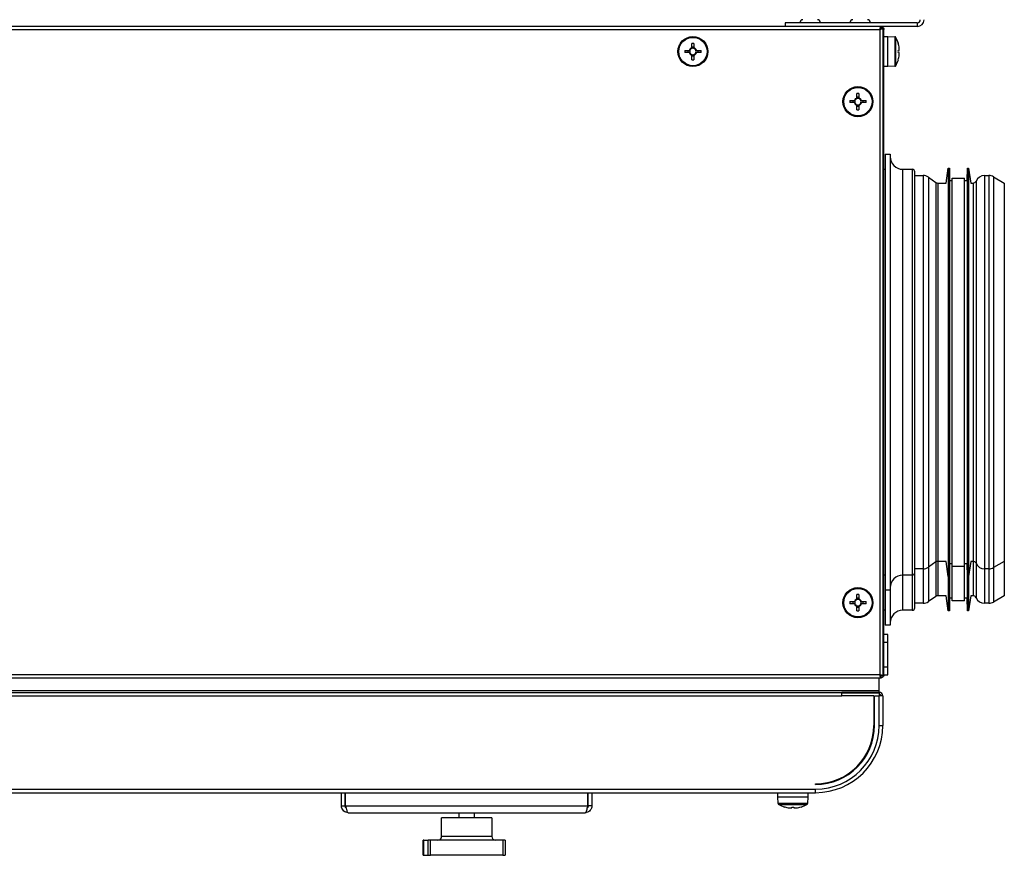
# Model space of a CAD drawing. Units: inches. Extents: x -82 to 1245, y 108 to 493.
# Drawn here: x 246 to 285, y 331 to 364 of the extents above; entities that cross this region are included whole.
import ezdxf

# ---------------------------------------------------------------- set-up
doc = ezdxf.new("R2010")
doc.units = ezdxf.units.IN
doc.header["$MEASUREMENT"] = 0

msp = doc.modelspace()

# ---------------------------------------------------------------- linework, layer by layer
at = {"color": 7, "linetype": 'Continuous', "lineweight": 25}
for p, q in [((280.463, 363.75), (180.437, 363.75)), ((281.91, 363.9), (276.63, 363.9)), ((276.63, 363.9), (276.63, 363.75)), ((281.91, 363.75), (280.463, 363.75)), ((280.463, 363.75), (280.463, 363.68)), ((281.91, 363.9), (281.91, 363.75)), ((180.486, 363.624), (280.414, 363.624)), ((280.414, 363.624), (280.414, 337.876)), ((280.44, 363.64), (280.44, 363.668)), ((280.454, 363.673), (280.446, 363.673)), ((280.469, 363.67), (280.454, 363.673)), ((280.54, 363.673), (280.47, 363.673)), ((280.54, 363.673), (280.54, 337.828)), ((280.58, 337.876), (280.58, 363.624)), ((280.58, 363.35), (280.74, 363.35)), ((280.74, 363.35), (281.012, 363.341)), ((280.74, 362.15), (280.74, 363.35)), ((272.909, 362.895), (272.909, 363.077)), ((272.909, 362.941), (272.991, 362.941)), ((272.991, 363.077), (272.991, 362.895)), ((272.624, 362.791), (272.806, 362.791)), ((272.806, 362.709), (272.624, 362.709)), ((272.76, 362.709), (272.76, 362.791)), ((272.909, 362.424), (272.909, 362.606)), ((272.991, 362.56), (272.909, 362.56)), ((272.991, 362.606), (272.991, 362.424)), ((273.094, 362.791), (273.276, 362.791)), ((273.276, 362.709), (273.094, 362.709)), ((273.141, 362.791), (273.141, 362.709)), ((281.153, 362.791), (281.19, 362.791)), ((281.19, 362.709), (281.153, 362.709)), ((281.19, 362.791), (281.19, 362.895)), ((281.19, 362.606), (281.19, 362.709)), ((281.012, 362.16), (280.74, 362.15)), ((280.74, 362.15), (280.58, 362.15)), ((279.499, 360.895), (279.499, 361.077)), ((279.581, 361.077), (279.581, 360.895)), ((279.214, 360.791), (279.396, 360.791)), ((279.396, 360.709), (279.214, 360.709)), ((279.35, 360.709), (279.35, 360.791)), ((279.499, 360.941), (279.581, 360.941)), ((279.499, 360.424), (279.499, 360.606)), ((279.581, 360.606), (279.581, 360.424)), ((279.684, 360.791), (279.866, 360.791)), ((279.866, 360.709), (279.684, 360.709)), ((279.731, 360.791), (279.731, 360.709)), ((279.581, 360.56), (279.499, 360.56)), ((280.63, 358.65), (280.83, 358.65)), ((280.63, 358.65), (280.63, 341.623)), ((280.83, 358.65), (280.83, 341.623)), ((280.58, 358.05), (280.63, 358.05)), ((281.33, 358.05), (281.709, 358.05)), ((281.809, 341.95), (281.809, 357.95)), ((283.057, 357.5), (283.141, 358.1)), ((283.141, 358.1), (283.191, 358.1)), ((283.141, 358.1), (283.141, 344.188)), ((283.191, 358.1), (283.2, 357.6)), ((283.191, 358.1), (283.191, 344.188)), ((283.9, 357.6), (283.909, 358.1)), ((283.909, 358.1), (283.959, 358.1)), ((283.909, 358.1), (283.909, 344.188)), ((283.959, 358.1), (284.043, 357.5)), ((283.959, 358.1), (283.959, 344.188)), ((281.809, 357.8), (282.141, 357.8)), ((282.354, 357.734), (282.653, 357.524)), ((282.728, 357.5), (283.057, 357.5)), ((283.2, 357.6), (283.3, 357.6)), ((283.2, 357.6), (283.2, 344.541)), ((283.3, 357.7), (283.8, 357.7)), ((283.3, 342.2), (283.3, 357.7)), ((283.8, 342.2), (283.8, 357.7)), ((283.8, 357.6), (283.9, 357.6)), ((283.9, 357.6), (283.9, 344.541)), ((284.043, 357.5), (284.137, 357.5)), ((284.595, 357.8), (284.77, 357.8)), ((284.955, 357.751), (285.385, 357.502)), ((285.385, 357.502), (285.385, 342.399)), ((283.2, 344.541), (283.2, 342.3)), ((283.9, 344.541), (283.9, 342.3)), ((283.141, 344.188), (283.141, 341.8)), ((283.191, 344.188), (283.191, 341.8)), ((283.909, 344.188), (283.909, 341.8)), ((283.959, 344.188), (283.959, 341.8)), ((282.141, 342.1), (281.809, 342.1)), ((282.653, 342.377), (282.354, 342.167)), ((283.057, 342.4), (282.728, 342.4)), ((283.141, 341.8), (283.057, 342.4)), ((283.2, 342.3), (283.191, 341.8)), ((283.3, 342.3), (283.2, 342.3)), ((283.2, 342.3), (283.2, 340.925)), ((283.8, 342.2), (283.3, 342.2)), ((283.3, 340.825), (283.3, 342.2)), ((283.9, 342.3), (283.8, 342.3)), ((283.8, 340.825), (283.8, 342.2)), ((283.909, 341.8), (283.9, 342.3)), ((283.9, 342.3), (283.9, 340.925)), ((284.043, 342.4), (283.959, 341.8)), ((284.137, 342.4), (284.043, 342.4)), ((284.77, 342.1), (284.595, 342.1)), ((285.385, 342.399), (284.955, 342.15)), ((285.385, 342.399), (285.385, 341.024)), ((280.63, 341.85), (280.58, 341.85)), ((281.709, 341.85), (281.33, 341.85)), ((281.809, 340.55), (281.809, 341.95)), ((283.191, 341.8), (283.141, 341.8)), ((283.141, 341.8), (283.141, 340.425)), ((283.191, 341.8), (283.191, 340.425)), ((283.959, 341.8), (283.909, 341.8)), ((283.909, 341.8), (283.909, 340.425)), ((283.959, 341.8), (283.959, 340.425)), ((280.63, 341.623), (280.63, 341.25)), ((280.83, 341.623), (280.83, 341.25)), ((279.499, 340.895), (279.499, 341.077)), ((279.499, 340.941), (279.581, 340.941)), ((279.581, 341.077), (279.581, 340.895)), ((280.83, 341.25), (280.63, 341.25)), ((280.63, 341.25), (280.63, 339.85)), ((280.83, 341.25), (280.83, 339.85)), ((282.653, 341.002), (282.354, 340.792)), ((283.057, 341.025), (282.728, 341.025)), ((283.141, 340.425), (283.057, 341.025)), ((283.2, 340.925), (283.191, 340.425)), ((283.3, 340.925), (283.2, 340.925)), ((283.9, 340.925), (283.8, 340.925)), ((283.909, 340.425), (283.9, 340.925)), ((284.043, 341.025), (283.959, 340.425)), ((284.137, 341.025), (284.043, 341.025)), ((285.385, 341.024), (284.955, 340.775)), ((279.214, 340.791), (279.396, 340.791)), ((279.396, 340.709), (279.214, 340.709)), ((279.35, 340.709), (279.35, 340.791)), ((279.499, 340.424), (279.499, 340.606)), ((279.581, 340.56), (279.499, 340.56)), ((279.581, 340.606), (279.581, 340.424)), ((279.684, 340.791), (279.866, 340.791)), ((279.866, 340.709), (279.684, 340.709)), ((279.731, 340.791), (279.731, 340.709)), ((282.141, 340.725), (281.809, 340.725)), ((283.8, 340.825), (283.3, 340.825)), ((284.77, 340.725), (284.595, 340.725)), ((280.63, 340.45), (280.58, 340.45)), ((281.709, 340.45), (281.33, 340.45)), ((283.191, 340.425), (283.141, 340.425)), ((283.959, 340.425), (283.909, 340.425)), ((280.83, 339.85), (280.63, 339.85)), ((280.73, 339.476), (280.58, 339.476)), ((280.73, 339.176), (280.73, 339.476)), ((280.58, 339.176), (280.73, 339.176)), ((280.73, 338.176), (280.73, 339.176)), ((280.73, 338.176), (280.58, 338.176)), ((280.73, 337.876), (280.73, 338.176)), ((280.414, 337.876), (180.486, 337.876)), ((280.44, 337.833), (280.44, 337.861)), ((280.454, 337.828), (280.446, 337.828)), ((280.454, 337.828), (280.469, 337.831)), ((280.463, 337.75), (280.463, 337.82)), ((280.54, 337.828), (280.47, 337.828)), ((280.58, 337.876), (280.73, 337.876)), ((180.437, 337.75), (280.463, 337.75)), ((280.39, 337.25), (280.39, 337.75)), ((180.51, 337.25), (280.39, 337.25)), ((182, 337.17), (278.9, 337.17)), ((182, 337.026), (278.9, 337.026)), ((278.9, 337.026), (278.9, 337.17)), ((279.03, 337.17), (278.9, 337.17)), ((278.9, 337.146), (280.4, 337.146)), ((280.175, 337.026), (278.9, 337.026)), ((279.03, 337.17), (279.03, 337.146)), ((280.386, 337.17), (279.03, 337.17)), ((280.175, 337.026), (280.175, 335.846)), ((280.2, 337.026), (280.386, 337.026)), ((280.2, 335.846), (280.2, 337.026)), ((280.39, 337.17), (280.386, 337.17)), ((280.386, 335.846), (280.386, 337.026)), ((280.53, 337.026), (280.386, 337.026)), ((280.39, 337.17), (280.39, 337.25)), ((280.4, 337.026), (280.4, 337.146)), ((280.53, 337.026), (280.53, 335.846)), ((280.386, 335.846), (280.53, 335.846)), ((277.85, 333.496), (277.85, 333.521)), ((183.05, 333.31), (277.85, 333.31)), ((183.05, 333.166), (277.85, 333.166)), ((258.915, 332.636), (258.915, 333.166)), ((259.065, 332.636), (259.065, 333.166)), ((259.072, 332.636), (259.072, 333.166)), ((268.758, 332.636), (268.758, 333.166)), ((268.765, 332.636), (268.765, 333.166)), ((268.915, 333.166), (268.915, 332.636)), ((276.34, 333.006), (276.34, 333.166)), ((277.54, 333.166), (277.54, 333.006)), ((277.85, 333.166), (277.85, 333.31)), ((276.35, 332.734), (276.34, 333.006)), ((276.34, 333.006), (277.54, 333.006)), ((277.54, 333.006), (277.531, 332.734)), ((258.915, 332.636), (259.065, 332.636)), ((259.072, 332.636), (268.758, 332.636)), ((259.185, 332.366), (268.645, 332.366)), ((263.615, 332.166), (263.615, 332.366)), ((264.215, 332.366), (264.215, 332.166)), ((268.915, 332.636), (268.765, 332.636)), ((276.796, 332.556), (276.899, 332.556)), ((276.899, 332.556), (276.899, 332.594)), ((276.981, 332.594), (276.981, 332.556)), ((276.981, 332.556), (277.084, 332.556)), ((262.915, 331.416), (262.915, 332.166)), ((264.915, 332.166), (262.915, 332.166)), ((264.915, 332.166), (264.915, 331.416)), ((262.179, 330.666), (262.179, 331.266)), ((262.2, 331.266), (262.179, 331.266)), ((262.2, 330.666), (262.2, 331.266)), ((262.2, 331.266), (262.371, 331.266)), ((262.371, 330.666), (262.371, 331.266)), ((262.469, 331.266), (262.371, 331.266)), ((262.469, 330.666), (262.469, 331.266)), ((265.355, 331.266), (262.469, 331.266)), ((265.355, 331.266), (265.355, 330.666)), ((265.454, 331.266), (265.355, 331.266)), ((265.454, 331.266), (265.454, 330.666)), ((262.179, 330.666), (262.2, 330.666)), ((262.2, 330.666), (262.371, 330.666)), ((262.371, 330.666), (262.469, 330.666)), ((265.355, 330.666), (262.469, 330.666)), ((265.355, 330.666), (265.454, 330.666))]:
    msp.add_line(p, q, dxfattribs=at)
at = {"color": 8, "linetype": 'Continuous', "lineweight": 25}
for p, q in [((280.454, 363.649), (280.454, 363.673)), ((281.012, 363.341), (281.012, 362.16)), ((281.054, 362.75), (281.054, 363.315)), ((281.054, 362.186), (281.054, 362.75)), ((281.33, 341.85), (281.33, 358.05)), ((281.709, 358.05), (281.709, 341.85)), ((282.141, 357.8), (282.141, 342.1)), ((282.354, 357.734), (282.354, 342.167)), ((282.653, 357.524), (282.653, 342.377)), ((282.728, 357.5), (282.728, 342.4)), ((284.137, 357.5), (284.137, 342.4)), ((284.256, 357.578), (284.256, 342.322)), ((284.595, 357.8), (284.595, 342.1)), ((284.77, 357.8), (284.77, 342.1)), ((284.955, 357.751), (284.955, 342.15)), ((282.141, 342.1), (282.141, 340.725)), ((282.354, 342.167), (282.354, 340.792)), ((282.653, 342.377), (282.653, 341.002)), ((282.728, 342.4), (282.728, 341.025)), ((284.137, 342.4), (284.137, 341.025)), ((284.256, 342.322), (284.256, 340.947)), ((284.595, 342.1), (284.595, 340.725)), ((284.77, 342.1), (284.77, 340.725)), ((284.955, 342.15), (284.955, 340.775)), ((281.33, 340.45), (281.33, 341.85)), ((281.709, 341.85), (281.709, 340.45)), ((280.454, 337.828), (280.454, 337.852)), ((280.386, 337.146), (280.386, 337.17)), ((277.531, 332.734), (276.35, 332.734)), ((276.375, 332.692), (276.94, 332.692)), ((276.94, 332.692), (277.505, 332.692)), ((263.413, 331.416), (262.915, 331.416)), ((264.915, 331.416), (263.413, 331.416))]:
    msp.add_line(p, q, dxfattribs=at)
at = {"color": 7, "linetype": 'Continuous', "lineweight": 25, "flags": 128}
for points in [[(276.614, 332.594), (276.614, 332.594), (276.613, 332.593), (276.613, 332.593), (276.613, 332.593)], [(277.267, 332.593), (277.267, 332.593), (277.267, 332.593), (277.267, 332.594), (277.266, 332.594)]]:
    msp.add_lwpolyline(points, dxfattribs=at)
at = {"color": 7, "linetype": 'Continuous', "lineweight": 25}
for centre, radius in [((272.95, 362.75), 0.6), ((272.95, 362.75), 0.59), ((272.95, 362.75), 0.565), ((279.54, 360.75), 0.6), ((279.54, 360.75), 0.59), ((279.54, 360.75), 0.565), ((279.54, 340.75), 0.6), ((279.54, 340.75), 0.59), ((279.54, 340.75), 0.565)]:
    msp.add_circle(centre, radius, dxfattribs=at)
for centre, radius, start, end in [((277.336, 363.913), 0.107, 90, 186.9637), ((277.924, 363.913), 0.107, 353.0363, 90), ((279.336, 363.913), 0.107, 90, 186.9637), ((279.924, 363.913), 0.107, 353.0363, 90), ((281.91, 364.02), 0.27, 270, 0), ((281.91, 364.02), 0.12, 270, 0), ((281.01, 363.291), 0.05, 28.9679, 88), ((272.95, 360.506), 2.571, 89.0862, 90.9138), ((280.034, 362.75), 1.166, 16.2713, 28.9679), ((280.034, 362.75), 1.165, 7.0996, 16.2649), ((281.143, 363.097), 0.0222, 295.5667, 297.4592), ((275.198, 362.75), 2.574, 179.0874, 180.9126), ((272.95, 362.75), 0.15, 105.8897, 164.1103), ((272.95, 362.75), 0.15, 195.8897, 254.1103), ((272.95, 362.75), 0.128, 161.3257, 198.6743), ((272.95, 362.75), 0.128, 108.6743, 161.3257), ((272.95, 362.75), 0.128, 198.6743, 251.3257), ((272.95, 362.75), 0.128, 71.3257, 108.6743), ((272.95, 362.75), 0.128, 251.3257, 288.6743), ((272.95, 362.75), 0.15, 15.8897, 74.1103), ((272.95, 362.75), 0.128, 18.6743, 71.3257), ((272.95, 362.75), 0.15, 285.8897, 344.1103), ((272.95, 362.75), 0.128, 288.6743, 341.3257), ((272.95, 362.75), 0.128, 341.3257, 18.6743), ((270.723, 362.75), 2.554, 359.08, 0.92), ((279.876, 362.75), 1.277, 358.1602, 1.8398), ((280.034, 362.75), 1.165, 343.7351, 352.9004), ((272.95, 364.995), 2.571, 269.0862, 270.9138), ((281.01, 362.21), 0.05, 272, 331.0321), ((280.034, 362.75), 1.166, 331.0321, 343.7287), ((281.143, 362.404), 0.0222, 62.5408, 64.4333), ((279.54, 358.504), 2.573, 89.087, 90.913), ((281.788, 360.75), 2.574, 179.0874, 180.9126), ((279.54, 360.75), 0.15, 105.8897, 164.1103), ((279.54, 360.75), 0.15, 195.8897, 254.1103), ((279.54, 360.75), 0.128, 161.3257, 198.6743), ((279.54, 360.75), 0.128, 108.6743, 161.3257), ((279.54, 360.75), 0.128, 198.6743, 251.3257), ((279.54, 360.75), 0.128, 71.3257, 108.6743), ((279.54, 360.75), 0.128, 251.3257, 288.6743), ((279.54, 360.75), 0.15, 15.8897, 74.1103), ((279.54, 360.75), 0.128, 18.6743, 71.3257), ((279.54, 360.75), 0.15, 285.8897, 344.1103), ((279.54, 360.75), 0.128, 288.6743, 341.3257), ((279.54, 360.75), 0.128, 341.3257, 18.6743), ((277.292, 360.75), 2.574, 359.0874, 0.9126), ((279.54, 362.995), 2.571, 269.0863, 270.9137), ((281.33, 358.55), 0.5, 180, 270), ((281.709, 357.95), 0.1, 0, 90), ((282.141, 357.43), 0.37, 55, 90), ((282.728, 357.63), 0.13, 235, 270), ((284.137, 357.63), 0.13, 270, 336.4218), ((284.595, 357.43), 0.37, 90, 156.4218), ((284.77, 357.43), 0.37, 60, 90), ((282.141, 342.47), 0.37, 270, 305), ((282.728, 342.27), 0.13, 90, 125), ((284.137, 342.27), 0.13, 23.5782, 90), ((284.595, 342.47), 0.37, 203.5782, 270), ((284.77, 342.47), 0.37, 270, 300), ((281.33, 341.35), 0.5, 90, 180), ((281.709, 341.95), 0.1, 270, 0), ((279.54, 338.509), 2.568, 89.0851, 90.9149), ((282.728, 340.895), 0.13, 90, 125), ((284.137, 340.895), 0.13, 23.5782, 90), ((284.595, 341.095), 0.37, 203.5782, 270), ((281.788, 340.75), 2.574, 179.0874, 180.9126), ((279.54, 340.75), 0.15, 105.8897, 164.1103), ((279.54, 340.75), 0.15, 195.8897, 254.1103), ((279.54, 340.75), 0.128, 161.3257, 198.6743), ((279.54, 340.75), 0.128, 108.6743, 161.3257), ((279.54, 340.75), 0.128, 198.6743, 251.3257), ((279.54, 340.75), 0.128, 71.3257, 108.6743), ((279.54, 340.75), 0.128, 251.3257, 288.6743), ((279.54, 340.75), 0.15, 15.8897, 74.1103), ((279.54, 340.75), 0.128, 18.6743, 71.3257), ((279.54, 340.75), 0.15, 285.8897, 344.1103), ((279.54, 340.75), 0.128, 288.6743, 341.3257), ((279.54, 340.75), 0.128, 341.3257, 18.6743), ((277.293, 340.75), 2.574, 359.0874, 0.9126), ((281.709, 340.55), 0.1, 270, 0), ((282.141, 341.095), 0.37, 270, 305), ((284.77, 341.095), 0.37, 270, 300), ((279.54, 343.002), 2.578, 269.0888, 270.9112), ((281.33, 339.95), 0.5, 90, 180), ((280.386, 337.026), 0.144, 0, 90), ((280.386, 337.026), 0.064, 0, 77.3644), ((277.85, 335.846), 2.536, 270, 0), ((277.85, 335.846), 2.35, 270, 0), ((277.85, 335.846), 2.325, 270, 0), ((277.85, 335.846), 2.68, 270, 0), ((276.4, 332.736), 0.05, 182, 241.0321), ((276.94, 333.713), 1.166, 241.0321, 253.7287), ((276.94, 333.713), 1.166, 286.2713, 298.9679), ((277.481, 332.736), 0.05, 298.9679, 358), ((276.94, 333.713), 1.165, 253.7351, 262.9004), ((276.94, 333.875), 1.282, 268.1675, 271.8325), ((276.94, 333.713), 1.165, 277.0996, 286.2649), ((262.765, 331.416), 0.15, 270, 0), ((265.065, 331.416), 0.15, 180, 270)]:
    msp.add_arc(centre, radius, start, end, dxfattribs=at)
for points, knots in [([(280.414, 363.624), (280.418, 363.641), (280.426, 363.674), (280.439, 363.716), (280.451, 363.745), (280.459, 363.749), (280.463, 363.75)], [0, 0, 0, 0, 0.250007, 0.500016, 0.750017, 1, 1, 1, 1]), ([(280.463, 363.749), (280.476, 363.747), (280.506, 363.743), (280.545, 363.716), (280.574, 363.674), (280.578, 363.641), (280.58, 363.624)], [0, 0, 0, 0, 0.2135993, 0.475728, 0.7378649, 1, 1, 1, 1]), ([(280.414, 363.624), (280.418, 363.632), (280.426, 363.647), (280.439, 363.665), (280.451, 363.678), (280.459, 363.68), (280.463, 363.68)], [0, 0, 0, 0, 0.250023, 0.500029, 0.750024, 1, 1, 1, 1]), ([(280.54, 363.673), (280.538, 363.669), (280.534, 363.661), (280.505, 363.649), (280.464, 363.637), (280.431, 363.629), (280.414, 363.624)], [0, 0, 0, 0, 0.24998, 0.499986, 0.749993, 1, 1, 1, 1]), ([(280.47, 363.673), (280.469, 363.669), (280.468, 363.661), (280.455, 363.649), (280.436, 363.637), (280.421, 363.629), (280.414, 363.624)], [0, 0, 0, 0, 0.249973, 0.499976, 0.74998, 1, 1, 1, 1]), ([(280.454, 363.68), (280.462, 363.68), (280.471, 363.68), (280.478, 363.674), (280.48, 363.673)], [0, 0, 0, 0, 0.812137, 1, 1, 1, 1]), ([(280.58, 363.624), (280.578, 363.629), (280.574, 363.637), (280.556, 363.645), (280.541, 363.65), (280.54, 363.65)], [0, 0, 0, 0, 0.481768, 0.963535, 1, 1, 1, 1]), ([(272.806, 362.791), (272.807, 362.791), (272.814, 362.791), (272.822, 362.791), (272.829, 362.791), (272.829, 362.791)], [0, 0, 0, 0, 0.1130235, 0.9980211, 1, 1, 1, 1]), ([(272.829, 362.709), (272.829, 362.709), (272.822, 362.709), (272.814, 362.709), (272.807, 362.709), (272.806, 362.709)], [0, 0, 0, 0, 0.0019789, 0.8869765, 1, 1, 1, 1]), ([(272.909, 362.872), (272.909, 362.872), (272.909, 362.879), (272.909, 362.886), (272.909, 362.894), (272.909, 362.895)], [0, 0, 0, 0, 0.001978, 0.886976, 1, 1, 1, 1]), ([(272.909, 362.606), (272.909, 362.607), (272.909, 362.615), (272.909, 362.622), (272.909, 362.629), (272.909, 362.629)], [0, 0, 0, 0, 0.113024, 0.998022, 1, 1, 1, 1]), ([(272.991, 362.895), (272.991, 362.894), (272.991, 362.886), (272.991, 362.879), (272.991, 362.872), (272.991, 362.872)], [0, 0, 0, 0, 0.113024, 0.998022, 1, 1, 1, 1]), ([(272.991, 362.629), (272.991, 362.629), (272.991, 362.622), (272.991, 362.615), (272.991, 362.607), (272.991, 362.606)], [0, 0, 0, 0, 0.001978, 0.886976, 1, 1, 1, 1]), ([(273.071, 362.791), (273.071, 362.791), (273.078, 362.791), (273.086, 362.791), (273.093, 362.791), (273.094, 362.791)], [0, 0, 0, 0, 0.001978, 0.886976, 1, 1, 1, 1]), ([(273.094, 362.709), (273.093, 362.709), (273.086, 362.709), (273.078, 362.709), (273.071, 362.709), (273.071, 362.709)], [0, 0, 0, 0, 0.113024, 0.998022, 1, 1, 1, 1]), ([(279.396, 360.791), (279.397, 360.791), (279.404, 360.791), (279.412, 360.791), (279.419, 360.791), (279.419, 360.791)], [0, 0, 0, 0, 0.1130235, 0.9980218, 1, 1, 1, 1]), ([(279.419, 360.709), (279.419, 360.709), (279.412, 360.709), (279.404, 360.709), (279.397, 360.709), (279.396, 360.709)], [0, 0, 0, 0, 0.0019782, 0.8869765, 1, 1, 1, 1]), ([(279.499, 360.872), (279.499, 360.872), (279.499, 360.879), (279.499, 360.886), (279.499, 360.894), (279.499, 360.895)], [0, 0, 0, 0, 0.001978, 0.886976, 1, 1, 1, 1]), ([(279.499, 360.606), (279.499, 360.607), (279.499, 360.615), (279.499, 360.622), (279.499, 360.629), (279.499, 360.629)], [0, 0, 0, 0, 0.113024, 0.998022, 1, 1, 1, 1]), ([(279.581, 360.895), (279.581, 360.894), (279.581, 360.886), (279.581, 360.879), (279.581, 360.872), (279.581, 360.872)], [0, 0, 0, 0, 0.113024, 0.998022, 1, 1, 1, 1]), ([(279.581, 360.629), (279.581, 360.629), (279.581, 360.622), (279.581, 360.615), (279.581, 360.607), (279.581, 360.606)], [0, 0, 0, 0, 0.001978, 0.886976, 1, 1, 1, 1]), ([(279.661, 360.791), (279.661, 360.791), (279.668, 360.791), (279.676, 360.791), (279.683, 360.791), (279.684, 360.791)], [0, 0, 0, 0, 0.001978, 0.886976, 1, 1, 1, 1]), ([(279.684, 360.709), (279.683, 360.709), (279.676, 360.709), (279.668, 360.709), (279.661, 360.709), (279.661, 360.709)], [0, 0, 0, 0, 0.113024, 0.998022, 1, 1, 1, 1]), ([(279.396, 340.791), (279.397, 340.791), (279.404, 340.791), (279.412, 340.791), (279.419, 340.791), (279.419, 340.791)], [0, 0, 0, 0, 0.1130235, 0.9980218, 1, 1, 1, 1]), ([(279.419, 340.709), (279.419, 340.709), (279.412, 340.709), (279.404, 340.709), (279.397, 340.709), (279.396, 340.709)], [0, 0, 0, 0, 0.0019782, 0.8869765, 1, 1, 1, 1]), ([(279.499, 340.872), (279.499, 340.872), (279.499, 340.879), (279.499, 340.886), (279.499, 340.894), (279.499, 340.895)], [0, 0, 0, 0, 0.001978, 0.886977, 1, 1, 1, 1]), ([(279.499, 340.606), (279.499, 340.607), (279.499, 340.615), (279.499, 340.622), (279.499, 340.629), (279.499, 340.629)], [0, 0, 0, 0, 0.113024, 0.998021, 1, 1, 1, 1]), ([(279.581, 340.895), (279.581, 340.894), (279.581, 340.886), (279.581, 340.879), (279.581, 340.872), (279.581, 340.872)], [0, 0, 0, 0, 0.113023, 0.998022, 1, 1, 1, 1]), ([(279.581, 340.629), (279.581, 340.629), (279.581, 340.622), (279.581, 340.615), (279.581, 340.607), (279.581, 340.606)], [0, 0, 0, 0, 0.001979, 0.886976, 1, 1, 1, 1]), ([(279.661, 340.791), (279.661, 340.791), (279.668, 340.791), (279.676, 340.791), (279.683, 340.791), (279.684, 340.791)], [0, 0, 0, 0, 0.001978, 0.886976, 1, 1, 1, 1]), ([(279.684, 340.709), (279.683, 340.709), (279.676, 340.709), (279.668, 340.709), (279.661, 340.709), (279.661, 340.709)], [0, 0, 0, 0, 0.113024, 0.998022, 1, 1, 1, 1]), ([(280.463, 337.75), (280.459, 337.752), (280.451, 337.756), (280.439, 337.785), (280.426, 337.827), (280.418, 337.86), (280.414, 337.876)], [0, 0, 0, 0, 0.249982, 0.499982, 0.74999, 1, 1, 1, 1]), ([(280.414, 337.876), (280.431, 337.872), (280.464, 337.864), (280.505, 337.852), (280.534, 337.84), (280.538, 337.832), (280.54, 337.828)], [0, 0, 0, 0, 0.250008, 0.500014, 0.75002, 1, 1, 1, 1]), ([(280.463, 337.82), (280.459, 337.821), (280.451, 337.823), (280.439, 337.836), (280.426, 337.854), (280.418, 337.869), (280.414, 337.876)], [0, 0, 0, 0, 0.249976, 0.499967, 0.749972, 1, 1, 1, 1]), ([(280.414, 337.876), (280.421, 337.872), (280.436, 337.864), (280.455, 337.852), (280.468, 337.84), (280.469, 337.832), (280.47, 337.828)], [0, 0, 0, 0, 0.250023, 0.500025, 0.750028, 1, 1, 1, 1]), ([(280.48, 337.828), (280.478, 337.827), (280.471, 337.821), (280.462, 337.821), (280.454, 337.82)], [0, 0, 0, 0, 0.187853, 1, 1, 1, 1]), ([(280.58, 337.876), (280.578, 337.86), (280.574, 337.827), (280.545, 337.785), (280.506, 337.758), (280.476, 337.754), (280.463, 337.752)], [0, 0, 0, 0, 0.262138, 0.5242742, 0.786402, 1, 1, 1, 1]), ([(280.54, 337.851), (280.541, 337.851), (280.556, 337.856), (280.574, 337.864), (280.578, 337.872), (280.58, 337.876)], [0, 0, 0, 0, 0.036463, 0.51823, 1, 1, 1, 1]), ([(259.185, 332.366), (259.154, 332.37), (259.091, 332.376), (259.008, 332.426), (258.947, 332.499), (258.918, 332.574), (258.916, 332.621), (258.915, 332.636)], [0, 0, 0, 0, 0.222203, 0.444424, 0.666646, 0.888868, 1, 1, 1, 1]), ([(259.092, 332.562), (259.084, 332.573), (259.068, 332.595), (259.066, 332.623), (259.065, 332.636)], [0, 0, 0, 0, 0.488139, 1, 1, 1, 1]), ([(259.072, 332.636), (259.081, 332.605), (259.097, 332.542), (259.122, 332.459), (259.147, 332.398), (259.168, 332.37), (259.181, 332.367), (259.185, 332.366)], [0, 0, 0, 0, 0.222198, 0.444417, 0.666647, 0.888865, 1, 1, 1, 1]), ([(268.645, 332.366), (268.653, 332.37), (268.67, 332.376), (268.695, 332.426), (268.72, 332.499), (268.741, 332.574), (268.754, 332.621), (268.758, 332.636)], [0, 0, 0, 0, 0.222195, 0.444427, 0.666645, 0.888868, 1, 1, 1, 1]), ([(268.915, 332.636), (268.912, 332.605), (268.905, 332.542), (268.856, 332.459), (268.783, 332.398), (268.708, 332.37), (268.661, 332.367), (268.645, 332.366)], [0, 0, 0, 0, 0.222197, 0.44442, 0.66664, 0.888865, 1, 1, 1, 1]), ([(268.765, 332.636), (268.763, 332.618), (268.761, 332.592), (268.744, 332.571), (268.738, 332.565)], [0, 0, 0, 0, 0.669823, 1, 1, 1, 1])]:
    msp.add_open_spline(points, degree=3, knots=knots, dxfattribs=at)

doc.saveas('drawing.dxf')
